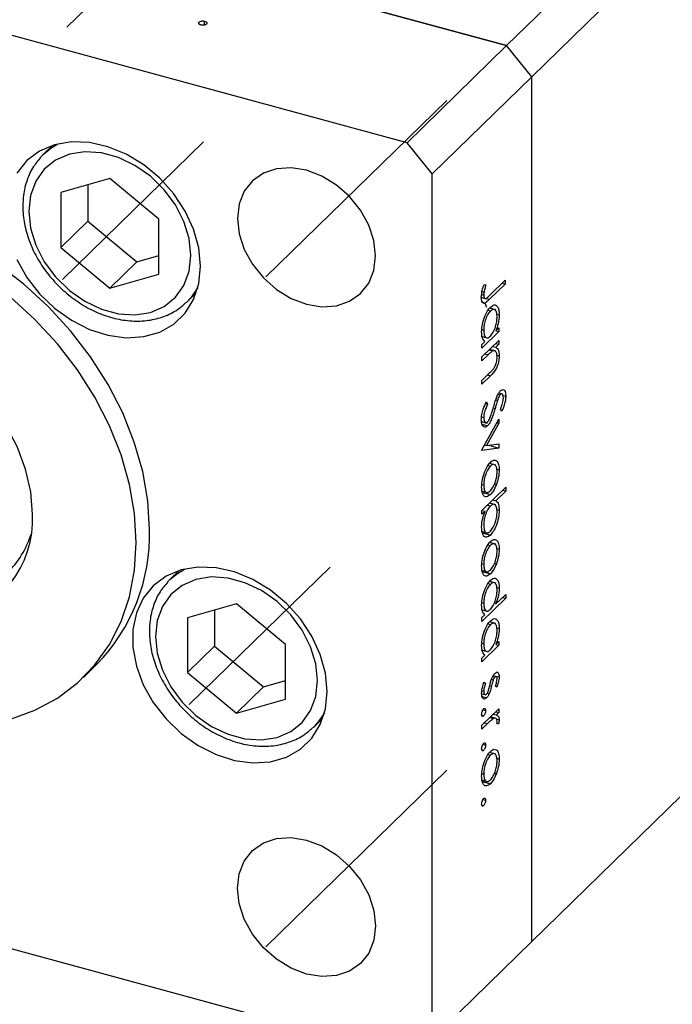
# Model space of a CAD drawing. Units: millimetres. Extents: x 14 to 463, y 5 to 292.
# Drawn here: x 282 to 305, y 66 to 101 of the extents above; entities that cross this region are included whole.
import ezdxf

# ---------------------------------------------------------------- set-up
doc = ezdxf.new("R2010")
doc.units = ezdxf.units.MM
doc.linetypes.add('CENTERX2', pattern=[20.32, 12.7, -2.54, 2.54, -2.54])

msp = doc.modelspace()

# ---------------------------------------------------------------- linework, layer by layer
at = {"color": 7, "linetype": 'CENTERX2', "lineweight": 18}
for p, q in [((336.84, 152.063), (282.991, 99.505)), ((297.491, 98.036), (291.128, 91.825)), ((288.937, 96.578), (283.974, 91.734)), ((293.393, 81.616), (288.43, 76.773)), ((297.491, 74.464), (291.128, 68.253))]:
    msp.add_line(p, q, dxfattribs=at)
at = {"color": 7, "linetype": 'Continuous', "lineweight": 25}
for p, q in [((300.482, 98.866), (351.468, 148.63)), ((299.597, 99.963), (329.579, 129.226)), ((299.597, 99.963), (263.778, 109.698)), ((296.097, 96.547), (260.278, 106.282)), ((300.482, 68.436), (336.534, 103.624)), ((286.662, 103.478), (299.597, 99.963)), ((288.777, 100.726), (288.777, 100.792)), ((288.974, 100.692), (288.974, 100.823)), ((299.597, 99.963), (296.097, 96.547)), ((300.482, 98.866), (299.597, 99.963)), ((300.482, 98.866), (296.981, 95.449)), ((300.482, 68.436), (300.482, 98.866)), ((283.616, 96.45), (283.294, 96.135)), ((296.981, 95.449), (296.097, 96.547)), ((283.224, 96.063), (283.294, 96.135)), ((285.639, 95.287), (283.916, 94.791)), ((287.362, 93.855), (285.639, 95.287)), ((296.981, 65.02), (296.981, 95.449)), ((284.868, 95.065), (284.868, 93.792)), ((283.916, 94.791), (283.916, 92.863)), ((284.868, 93.792), (283.916, 92.863)), ((284.868, 93.792), (286.591, 92.359)), ((287.362, 91.926), (287.362, 93.855)), ((283.916, 92.863), (285.639, 91.43)), ((286.591, 92.359), (287.362, 92.581)), ((286.591, 92.359), (285.639, 91.43)), ((285.639, 91.43), (287.362, 91.926)), ((298.805, 91.561), (298.868, 91.543)), ((299.548, 91.575), (298.997, 91.037)), ((299.005, 91.18), (299.548, 91.71)), ((299.44, 91.605), (299.548, 91.575)), ((299.548, 91.71), (299.548, 91.575)), ((288.358, 90.947), (288.68, 91.262)), ((298.723, 91.201), (298.794, 91.182)), ((298.738, 91.31), (298.806, 91.291)), ((298.711, 91.102), (298.841, 91.067)), ((298.944, 90.651), (299.031, 90.628)), ((299.219, 90.665), (299.001, 90.724)), ((299.253, 90.511), (299.339, 90.487)), ((298.73, 89.973), (298.794, 89.955)), ((299.328, 89.899), (298.731, 89.317)), ((299.218, 89.926), (299.328, 90.034)), ((299.22, 89.928), (299.328, 89.899)), ((299.328, 90.034), (299.328, 89.899)), ((298.731, 89.009), (299.328, 89.591)), ((298.731, 89.451), (298.835, 89.552)), ((298.731, 89.317), (298.731, 89.451)), ((298.738, 89.727), (298.952, 89.669)), ((299.22, 89.486), (299.328, 89.457)), ((299.328, 89.457), (299.221, 89.352)), ((299.328, 89.591), (299.328, 89.457)), ((298.947, 89.085), (298.731, 88.874)), ((298.983, 89.254), (299.107, 89.22)), ((299.226, 89.214), (299.004, 89.275)), ((299.113, 89.381), (299.221, 89.352)), ((299.257, 89.072), (299.339, 89.05)), ((298.731, 88.874), (298.731, 89.009)), ((298.731, 88.182), (299.012, 88.456)), ((299.036, 88.345), (298.731, 88.047)), ((298.731, 88.047), (298.731, 88.182)), ((299.302, 87.704), (299.382, 87.682)), ((299.436, 87.705), (299.319, 87.737)), ((298.86, 87.365), (298.93, 87.345)), ((298.889, 87.432), (298.93, 87.345)), ((299.216, 87.497), (299.276, 87.48)), ((299.472, 87.656), (299.569, 87.63)), ((299.431, 87.095), (299.381, 87.168)), ((298.717, 86.734), (298.915, 86.68)), ((298.72, 86.903), (298.794, 86.883)), ((298.731, 85.74), (299.328, 86.822)), ((298.734, 86.642), (298.931, 86.589)), ((299.328, 86.676), (298.894, 85.888)), ((299.258, 86.695), (299.328, 86.676)), ((299.328, 86.822), (299.328, 86.676)), ((298.894, 85.888), (299.328, 85.949)), ((299.328, 85.949), (299.328, 85.803)), ((299.328, 85.803), (298.731, 85.72)), ((298.731, 85.72), (298.731, 85.74)), ((298.824, 85.907), (298.894, 85.888)), ((298.973, 85.899), (299.328, 85.803)), ((299.215, 85.205), (299.001, 85.263)), ((298.941, 85.187), (299.028, 85.163)), ((299.253, 85.057), (299.339, 85.034)), ((298.73, 84.52), (298.794, 84.503)), ((298.731, 83.605), (299.569, 84.422)), ((298.734, 84.286), (298.949, 84.228)), ((298.742, 84.241), (299.028, 84.164)), ((299.172, 84.54), (299.24, 84.521)), ((299.569, 84.288), (299.22, 83.947)), ((299.461, 84.317), (299.569, 84.288)), ((299.569, 84.422), (299.569, 84.288)), ((299.218, 83.804), (298.997, 83.864)), ((299.112, 83.976), (299.22, 83.947)), ((298.731, 83.47), (298.731, 83.605)), ((298.842, 83.578), (298.731, 83.47)), ((298.734, 83.607), (298.842, 83.578)), ((298.923, 83.792), (299.031, 83.763)), ((299.254, 83.639), (299.339, 83.616)), ((298.735, 82.868), (298.953, 82.808)), ((298.748, 82.817), (299.029, 82.741)), ((299.215, 82.416), (299.001, 82.474)), ((298.941, 82.398), (299.028, 82.375)), ((299.253, 82.268), (299.339, 82.245)), ((288.072, 81.489), (287.749, 81.174)), ((298.73, 81.732), (298.794, 81.714)), ((298.734, 81.498), (298.949, 81.439)), ((298.742, 81.453), (299.028, 81.375)), ((299.172, 81.751), (299.24, 81.733)), ((287.679, 81.102), (287.749, 81.174)), ((299.219, 81.049), (299.001, 81.108)), ((298.944, 81.036), (299.031, 81.012)), ((299.253, 80.895), (299.339, 80.872)), ((299.569, 80.518), (298.731, 79.701)), ((299.213, 80.305), (299.569, 80.653)), ((299.461, 80.548), (299.569, 80.518)), ((299.569, 80.653), (299.569, 80.518)), ((290.094, 80.326), (288.371, 79.83)), ((289.323, 80.104), (289.323, 78.831)), ((291.818, 78.893), (290.094, 80.326)), ((298.73, 80.357), (298.794, 80.34)), ((298.738, 80.111), (298.952, 80.053)), ((288.371, 79.83), (288.371, 77.901)), ((298.731, 79.835), (298.835, 79.936)), ((298.731, 79.701), (298.731, 79.835)), ((298.944, 79.613), (299.031, 79.589)), ((299.219, 79.626), (299.001, 79.685)), ((299.253, 79.472), (299.339, 79.449)), ((289.323, 78.831), (288.371, 77.901)), ((289.323, 78.831), (291.047, 77.398)), ((291.818, 76.965), (291.818, 78.893)), ((298.73, 78.934), (298.794, 78.917)), ((299.328, 78.86), (298.731, 78.278)), ((298.738, 78.688), (298.952, 78.63)), ((299.218, 78.887), (299.328, 78.995)), ((299.22, 78.89), (299.328, 78.86)), ((299.328, 78.995), (299.328, 78.86)), ((298.731, 78.412), (298.835, 78.513)), ((298.731, 78.278), (298.731, 78.412)), ((284.705, 77.73), (285.172, 78.186)), ((288.371, 77.901), (290.094, 76.469)), ((291.047, 77.398), (291.818, 77.62)), ((299.067, 77.667), (299.131, 77.65)), ((299.107, 77.761), (299.185, 77.74)), ((299.23, 77.758), (299.121, 77.788)), ((299.13, 77.804), (299.339, 77.747)), ((291.047, 77.398), (290.094, 76.469)), ((298.796, 77.539), (298.857, 77.523)), ((298.802, 77.558), (298.857, 77.523)), ((299.254, 77.384), (299.203, 77.425)), ((290.094, 76.469), (291.818, 76.965)), ((298.722, 77.156), (298.841, 77.124)), ((298.732, 77.261), (298.794, 77.244)), ((298.734, 77.056), (298.893, 77.013)), ((298.913, 77.174), (298.986, 77.154)), ((298.731, 76.047), (299.328, 76.629)), ((298.764, 76.589), (298.857, 76.564)), ((299.328, 76.629), (299.328, 76.495)), ((292.813, 75.985), (293.136, 76.3)), ((298.726, 76.389), (298.789, 76.372)), ((299.01, 76.319), (299.137, 76.284)), ((299.213, 76.299), (299.038, 76.346)), ((299.132, 76.438), (299.24, 76.409)), ((299.22, 76.524), (299.328, 76.495)), ((299.328, 76.495), (299.24, 76.409)), ((299.251, 76.262), (299.339, 76.238)), ((298.932, 76.108), (298.731, 75.912)), ((298.731, 75.912), (298.731, 76.047)), ((299.318, 76.1), (299.255, 76.112)), ((299.256, 76.117), (299.318, 76.1)), ((298.764, 75.378), (298.857, 75.352)), ((298.726, 75.178), (298.789, 75.161)), ((298.941, 75.013), (299.028, 74.99)), ((299.215, 75.031), (299.001, 75.09)), ((299.253, 74.884), (299.339, 74.86)), ((298.73, 74.347), (298.794, 74.329)), ((299.172, 74.366), (299.24, 74.348)), ((260.278, 74.138), (296.097, 64.403)), ((298.734, 74.113), (298.949, 74.054)), ((298.742, 74.068), (299.028, 73.99)), ((298.726, 73.236), (298.789, 73.218)), ((298.764, 73.435), (298.857, 73.41)), ((300.482, 68.436), (296.981, 65.02))]:
    msp.add_line(p, q, dxfattribs=at)
at = {"color": 8, "linetype": 'Continuous', "lineweight": 25}
for p, q in [((298.872, 91.071), (298.997, 91.037)), ((298.839, 89.114), (298.947, 89.085)), ((298.928, 88.374), (299.036, 88.345)), ((299.132, 87.216), (299.195, 87.199)), ((299.006, 77.45), (299.069, 77.433)), ((298.824, 76.137), (298.932, 76.108))]:
    msp.add_line(p, q, dxfattribs=at)
at = {"color": 7, "linetype": 'Continuous', "lineweight": 25, "flags": 128}
for points in [[(288.833, 92.199), (288.771, 92.845), (288.587, 93.501), (288.289, 94.143), (287.886, 94.749), (287.393, 95.296), (286.829, 95.765), (286.214, 96.139), (285.569, 96.404), (284.918, 96.551), (284.285, 96.574), (283.692, 96.473), (283.161, 96.251), (282.712, 95.916), (282.359, 95.481)], [(282.787, 94.134), (282.849, 93.542), (283.033, 92.942), (283.331, 92.361), (283.73, 91.823), (284.213, 91.352), (284.757, 90.969), (285.341, 90.69), (285.937, 90.528), (286.52, 90.49), (287.065, 90.577), (287.547, 90.786), (287.946, 91.107), (288.245, 91.526), (288.429, 92.026), (288.491, 92.583), (288.429, 93.175), (288.245, 93.775), (287.946, 94.356), (287.547, 94.894), (287.065, 95.365), (286.52, 95.748), (285.937, 96.027), (285.341, 96.189), (284.757, 96.227), (284.213, 96.14), (283.73, 95.932), (283.331, 95.611), (283.033, 95.191), (282.849, 94.692), (282.787, 94.134)], [(294.991, 92.561), (294.93, 93.103), (294.75, 93.65), (294.461, 94.175), (294.076, 94.653), (293.614, 95.059), (293.1, 95.373), (292.559, 95.58), (292.018, 95.668), (291.504, 95.633), (291.043, 95.477), (290.658, 95.209), (290.368, 94.841), (290.188, 94.391), (290.127, 93.883), (290.188, 93.342), (290.368, 92.795), (290.658, 92.27), (291.043, 91.792), (291.504, 91.385), (292.018, 91.071), (292.559, 90.865), (293.1, 90.777), (293.614, 90.812), (294.076, 90.967), (294.461, 91.236), (294.75, 91.604), (294.93, 92.053), (294.991, 92.561)], [(287.032, 82.939), (286.972, 83.95), (286.793, 84.98), (286.498, 86.015), (286.091, 87.041), (285.577, 88.044), (284.962, 89.011), (284.257, 89.928), (283.469, 90.782), (282.609, 91.564), (281.69, 92.261), (280.724, 92.865), (279.723, 93.366), (278.702, 93.76), (277.673, 94.039), (276.652, 94.201), (275.651, 94.243), (274.684, 94.165), (273.765, 93.967), (272.906, 93.653), (272.118, 93.227), (271.412, 92.693), (271.203, 92.499)], [(282.359, 92.437), (282.712, 91.81), (283.161, 91.231), (283.692, 90.72), (284.285, 90.297), (284.918, 89.976), (285.569, 89.769), (286.214, 89.683), (286.829, 89.723), (287.393, 89.885), (287.886, 90.165), (288.289, 90.552), (288.587, 91.032), (288.771, 91.588), (288.833, 92.199)], [(286.565, 82.483), (286.505, 83.495), (286.326, 84.525), (286.032, 85.56), (285.624, 86.586), (285.11, 87.589), (284.496, 88.555), (283.79, 89.472), (283.002, 90.327), (282.143, 91.108)], [(282.917, 83.475), (282.856, 84.26), (282.675, 85.06), (282.377, 85.856), (281.971, 86.629), (281.465, 87.361), (280.871, 88.036), (280.203, 88.636), (279.477, 89.149), (278.71, 89.562), (277.92, 89.865), (277.125, 90.051), (276.344, 90.117), (275.595, 90.06), (274.896, 89.881), (274.264, 89.586), (273.712, 89.18), (273.254, 88.674), (272.901, 88.079), (272.661, 87.409), (272.623, 87.248)], [(282.143, 76.262), (283.002, 76.576), (283.79, 77.003), (284.496, 77.536), (285.11, 78.168), (285.624, 78.892), (286.032, 79.696), (286.326, 80.571), (286.505, 81.504), (286.565, 82.483)], [(293.288, 77.238), (293.226, 77.884), (293.043, 78.539), (292.744, 79.182), (292.341, 79.788), (291.849, 80.335), (291.285, 80.804), (290.669, 81.178), (290.024, 81.443), (289.373, 81.59), (288.74, 81.613), (288.148, 81.512), (287.617, 81.29), (287.167, 80.955), (286.815, 80.519), (286.573, 79.999), (286.45, 79.412), (286.45, 78.781), (286.573, 78.127), (286.815, 77.475), (287.167, 76.848), (287.617, 76.269), (288.148, 75.759), (288.74, 75.335), (289.373, 75.014), (290.024, 74.807), (290.669, 74.722), (291.285, 74.761), (291.849, 74.924), (292.341, 75.203), (292.744, 75.59), (293.043, 76.07), (293.226, 76.626), (293.288, 77.238)], [(287.242, 79.172), (287.305, 78.581), (287.489, 77.981), (287.787, 77.4), (288.186, 76.862), (288.668, 76.391), (289.213, 76.008), (289.796, 75.729), (290.393, 75.567), (290.976, 75.529), (291.521, 75.616), (292.003, 75.824), (292.402, 76.145), (292.7, 76.565), (292.884, 77.064), (292.947, 77.622), (292.884, 78.214), (292.7, 78.813), (292.402, 79.395), (292.003, 79.933), (291.521, 80.404), (290.976, 80.787), (290.393, 81.065), (289.796, 81.228), (289.213, 81.266), (288.668, 81.179), (288.186, 80.97), (287.787, 80.649), (287.489, 80.23), (287.305, 79.73), (287.242, 79.172)], [(290.127, 70.311), (290.188, 70.819), (290.368, 71.269), (290.658, 71.637), (291.043, 71.905), (291.504, 72.061), (292.018, 72.096), (292.559, 72.008), (293.1, 71.801), (293.614, 71.487), (294.076, 71.081), (294.461, 70.603), (294.75, 70.078), (294.93, 69.53), (294.991, 68.989), (294.93, 68.481), (294.75, 68.032), (294.461, 67.664), (294.076, 67.395), (293.614, 67.24), (293.1, 67.205), (292.559, 67.293), (292.018, 67.499), (291.504, 67.813), (291.043, 68.22), (290.658, 68.697), (290.368, 69.223), (290.188, 69.77), (290.127, 70.311)]]:
    msp.add_lwpolyline(points, dxfattribs=at)
at = {"color": 8, "linetype": 'Continuous', "lineweight": 25, "flags": 128}
for points in [[(283.294, 96.135), (283.559, 96.354), (283.807, 96.503)], [(288.738, 91.451), (288.491, 91.09), (288.323, 90.914)], [(287.749, 81.174), (288.014, 81.393), (288.262, 81.542)], [(293.194, 76.489), (292.947, 76.129), (292.778, 75.952)]]:
    msp.add_lwpolyline(points, dxfattribs=at)
at = {"color": 7, "linetype": 'Continuous', "lineweight": 25}
for centre, radius, start, end in [((279.301, 83.294), 3.62, 280.4451, 2.8626), ((280.518, 82.747), 6.516, 315.5781, 1.6877), ((279.701, 83.766), 3.315, 314.6127, 342.599)]:
    msp.add_arc(centre, radius, start, end, dxfattribs=at)
for points, knots in [([(288.777, 100.792), (288.789, 100.801), (288.814, 100.82), (288.871, 100.832), (288.927, 100.834), (288.958, 100.827), (288.974, 100.823)], [0, 0, 0, 0, 0.279517, 0.559326, 0.779544, 1, 1, 1, 1]), ([(288.838, 100.69), (288.82, 100.697), (288.784, 100.709), (288.762, 100.739), (288.757, 100.768), (288.77, 100.784), (288.777, 100.792)], [0, 0, 0, 0, 0.279581, 0.55918, 0.779451, 1, 1, 1, 1]), ([(289.035, 100.722), (289.023, 100.713), (288.998, 100.694), (288.941, 100.682), (288.885, 100.68), (288.853, 100.687), (288.838, 100.69)], [0, 0, 0, 0, 0.279585, 0.559454, 0.779697, 1, 1, 1, 1]), ([(288.974, 100.823), (288.992, 100.817), (289.028, 100.804), (289.051, 100.775), (289.055, 100.746), (289.041, 100.73), (289.035, 100.722)], [0, 0, 0, 0, 0.279647, 0.559299, 0.779615, 1, 1, 1, 1]), ([(283.223, 96.052), (283.127, 95.94), (282.916, 95.697), (282.707, 95.234), (282.59, 94.76), (282.578, 94.444), (282.573, 94.316)], [0, 0, 0, 0, 0.239765, 0.522255, 0.806165, 1, 1, 1, 1]), ([(282.573, 94.316), (282.577, 94.208), (282.586, 93.906), (282.688, 93.396), (282.905, 92.803), (283.222, 92.234), (283.625, 91.707), (284.102, 91.241), (284.637, 90.851), (285.213, 90.549), (285.812, 90.349), (286.414, 90.257), (286.999, 90.277), (287.542, 90.415), (287.991, 90.628), (288.217, 90.833), (288.311, 90.919)], [0, 0, 0, 0, 0.041256, 0.116085, 0.191233, 0.266651, 0.342191, 0.41781, 0.493528, 0.569368, 0.645338, 0.721341, 0.797144, 0.872383, 0.946708, 1, 1, 1, 1]), ([(298.71, 91.107), (298.718, 91.191), (298.731, 91.342), (298.782, 91.494), (298.805, 91.561)], [0, 0, 0, 0, 0.557518, 1, 1, 1, 1]), ([(298.868, 91.543), (298.855, 91.496), (298.832, 91.413), (298.814, 91.328), (298.806, 91.291)], [0, 0, 0, 0, 0.56009, 1, 1, 1, 1]), ([(298.806, 91.291), (298.802, 91.27), (298.796, 91.232), (298.795, 91.197), (298.794, 91.182)], [0, 0, 0, 0, 0.5599, 1, 1, 1, 1]), ([(298.794, 91.182), (298.795, 91.162), (298.797, 91.122), (298.814, 91.083), (298.839, 91.063), (298.901, 91.07), (298.959, 91.131), (299.005, 91.18)], [0, 0, 0, 0, 0.124953, 0.249873, 0.374824, 0.499874, 1, 1, 1, 1]), ([(298.997, 91.037), (298.964, 91.006), (298.898, 90.944), (298.814, 90.886), (298.761, 90.906), (298.72, 90.963), (298.714, 91.05), (298.71, 91.107)], [0, 0, 0, 0, 0.251097, 0.500748, 0.625994, 0.751259, 1, 1, 1, 1]), ([(298.752, 90.942), (298.778, 90.934), (298.833, 90.916), (298.876, 90.836), (298.881, 90.766), (298.882, 90.756)], [0, 0, 0, 0, 0.435858, 0.921693, 1, 1, 1, 1]), ([(299.031, 90.763), (299.077, 90.798), (299.169, 90.866), (299.268, 90.804), (299.33, 90.677), (299.336, 90.55), (299.339, 90.487)], [0, 0, 0, 0, 0.279409, 0.559215, 0.779552, 1, 1, 1, 1]), ([(298.721, 89.889), (298.726, 89.978), (298.737, 90.157), (298.822, 90.426), (298.923, 90.641), (298.995, 90.722), (299.031, 90.763)], [0, 0, 0, 0, 0.279574, 0.559348, 0.779596, 1, 1, 1, 1]), ([(299.031, 90.628), (298.996, 90.585), (298.926, 90.498), (298.848, 90.305), (298.802, 90.115), (298.797, 90.008), (298.794, 89.955)], [0, 0, 0, 0, 0.2794002, 0.5590995, 0.7795542, 1, 1, 1, 1]), ([(299.265, 90.414), (299.261, 90.474), (299.253, 90.595), (299.191, 90.68), (299.113, 90.692), (299.058, 90.649), (299.031, 90.628)], [0, 0, 0, 0, 0.279744, 0.559262, 0.779722, 1, 1, 1, 1]), ([(299.339, 90.487), (299.333, 90.383), (299.322, 90.195), (299.25, 90.008), (299.218, 89.926)], [0, 0, 0, 0, 0.559064, 1, 1, 1, 1]), ([(299.029, 89.741), (299.064, 89.783), (299.135, 89.866), (299.213, 90.063), (299.259, 90.255), (299.263, 90.361), (299.265, 90.414)], [0, 0, 0, 0, 0.279651, 0.559215, 0.779501, 1, 1, 1, 1]), ([(298.835, 89.552), (298.798, 89.587), (298.732, 89.65), (298.724, 89.816), (298.721, 89.889)], [0, 0, 0, 0, 0.558753, 1, 1, 1, 1]), ([(298.794, 89.955), (298.798, 89.895), (298.807, 89.775), (298.867, 89.683), (298.946, 89.673), (299.001, 89.719), (299.029, 89.741)], [0, 0, 0, 0, 0.2798184, 0.5594219, 0.779573, 1, 1, 1, 1]), ([(299.107, 89.22), (299.078, 89.199), (299.024, 89.16), (298.971, 89.108), (298.947, 89.085)], [0, 0, 0, 0, 0.5596576, 1, 1, 1, 1]), ([(299.339, 89.05), (299.336, 88.998), (299.332, 88.896), (299.289, 88.725), (299.193, 88.501), (299.101, 88.409), (299.036, 88.345)], [0, 0, 0, 0, 0.187012, 0.37387, 0.560617, 1, 1, 1, 1]), ([(299.265, 89.002), (299.263, 89.047), (299.257, 89.137), (299.215, 89.207), (299.165, 89.239), (299.127, 89.227), (299.107, 89.22)], [0, 0, 0, 0, 0.2795632, 0.5594073, 0.779699, 1, 1, 1, 1]), ([(299.221, 89.352), (299.258, 89.324), (299.325, 89.275), (299.335, 89.119), (299.339, 89.05)], [0, 0, 0, 0, 0.5591406, 1, 1, 1, 1]), ([(299.148, 88.604), (299.167, 88.634), (299.205, 88.692), (299.257, 88.841), (299.262, 88.941), (299.265, 89.002)], [0, 0, 0, 0, 0.281192, 0.561331, 1, 1, 1, 1]), ([(299.012, 88.456), (299.038, 88.48), (299.083, 88.524), (299.128, 88.58), (299.148, 88.604)], [0, 0, 0, 0, 0.560255, 1, 1, 1, 1]), ([(299.254, 87.608), (299.275, 87.655), (299.313, 87.739), (299.358, 87.791), (299.378, 87.813)], [0, 0, 0, 0, 0.55984, 1, 1, 1, 1]), ([(299.382, 87.682), (299.371, 87.669), (299.348, 87.643), (299.31, 87.574), (299.289, 87.516), (299.276, 87.48)], [0, 0, 0, 0, 0.279835, 0.559803, 1, 1, 1, 1]), ([(299.378, 87.813), (299.407, 87.835), (299.465, 87.879), (299.528, 87.838), (299.563, 87.749), (299.567, 87.67), (299.569, 87.63)], [0, 0, 0, 0, 0.279497, 0.558769, 0.779387, 1, 1, 1, 1]), ([(299.485, 87.563), (299.484, 87.592), (299.481, 87.651), (299.456, 87.699), (299.421, 87.713), (299.395, 87.692), (299.382, 87.682)], [0, 0, 0, 0, 0.2802743, 0.5599314, 0.7799201, 1, 1, 1, 1]), ([(298.71, 86.801), (298.713, 86.86), (298.72, 86.977), (298.781, 87.208), (298.848, 87.347), (298.889, 87.432)], [0, 0, 0, 0, 0.279875, 0.559691, 1, 1, 1, 1]), ([(298.93, 87.345), (298.893, 87.264), (298.841, 87.151), (298.8, 86.984), (298.796, 86.917), (298.794, 86.883)], [0, 0, 0, 0, 0.559321, 0.779782, 1, 1, 1, 1]), ([(299.143, 87.254), (299.162, 87.321), (299.195, 87.441), (299.236, 87.557), (299.254, 87.608)], [0, 0, 0, 0, 0.560415, 1, 1, 1, 1]), ([(299.276, 87.48), (299.261, 87.428), (299.233, 87.335), (299.207, 87.241), (299.195, 87.199)], [0, 0, 0, 0, 0.559906, 1, 1, 1, 1]), ([(299.381, 87.168), (299.41, 87.239), (299.451, 87.339), (299.482, 87.479), (299.484, 87.535), (299.485, 87.563)], [0, 0, 0, 0, 0.559835, 0.779848, 1, 1, 1, 1]), ([(299.569, 87.63), (299.567, 87.581), (299.562, 87.484), (299.514, 87.293), (299.462, 87.17), (299.431, 87.095)], [0, 0, 0, 0, 0.279762, 0.5595, 1, 1, 1, 1]), ([(299.195, 87.199), (299.157, 87.068), (299.104, 86.886), (299.006, 86.678), (298.956, 86.619), (298.931, 86.589)], [0, 0, 0, 0, 0.560115, 0.780284, 1, 1, 1, 1]), ([(299.013, 86.856), (299.04, 86.929), (299.088, 87.059), (299.126, 87.194), (299.143, 87.254)], [0, 0, 0, 0, 0.5595002, 1, 1, 1, 1]), ([(298.931, 86.589), (298.898, 86.564), (298.831, 86.516), (298.76, 86.566), (298.717, 86.663), (298.713, 86.755), (298.71, 86.801)], [0, 0, 0, 0, 0.279182, 0.559073, 0.779436, 1, 1, 1, 1]), ([(298.794, 86.883), (298.796, 86.845), (298.801, 86.769), (298.834, 86.702), (298.881, 86.686), (298.915, 86.712), (298.933, 86.724)], [0, 0, 0, 0, 0.2802553, 0.560109, 0.7800802, 1, 1, 1, 1]), ([(298.933, 86.724), (298.949, 86.744), (298.978, 86.779), (299.002, 86.833), (299.013, 86.856)], [0, 0, 0, 0, 0.55899, 1, 1, 1, 1]), ([(298.721, 84.431), (298.726, 84.519), (298.735, 84.696), (298.82, 84.963), (298.921, 85.176), (298.992, 85.257), (299.028, 85.298)], [0, 0, 0, 0, 0.279777, 0.559194, 0.7796, 1, 1, 1, 1]), ([(299.028, 85.298), (299.072, 85.333), (299.151, 85.396), (299.213, 85.367), (299.24, 85.355)], [0, 0, 0, 0, 0.559285, 1, 1, 1, 1]), ([(299.24, 85.355), (299.272, 85.318), (299.329, 85.253), (299.336, 85.101), (299.339, 85.034)], [0, 0, 0, 0, 0.558866, 1, 1, 1, 1]), ([(299.028, 85.163), (298.993, 85.122), (298.924, 85.038), (298.846, 84.847), (298.802, 84.659), (298.797, 84.555), (298.794, 84.503)], [0, 0, 0, 0, 0.279588, 0.559161, 0.779534, 1, 1, 1, 1]), ([(299.265, 84.963), (299.261, 85.022), (299.253, 85.142), (299.187, 85.219), (299.11, 85.231), (299.055, 85.186), (299.028, 85.163)], [0, 0, 0, 0, 0.279468, 0.559279, 0.779558, 1, 1, 1, 1]), ([(299.028, 84.298), (299.063, 84.339), (299.132, 84.422), (299.209, 84.616), (299.258, 84.804), (299.263, 84.91), (299.265, 84.963)], [0, 0, 0, 0, 0.279599, 0.559378, 0.779652, 1, 1, 1, 1]), ([(299.339, 85.034), (299.334, 84.94), (299.325, 84.772), (299.266, 84.598), (299.24, 84.521)], [0, 0, 0, 0, 0.559196, 1, 1, 1, 1]), ([(299.028, 84.164), (298.983, 84.13), (298.892, 84.062), (298.79, 84.113), (298.729, 84.241), (298.724, 84.368), (298.721, 84.431)], [0, 0, 0, 0, 0.279523, 0.559384, 0.779517, 1, 1, 1, 1]), ([(298.794, 84.503), (298.798, 84.443), (298.806, 84.324), (298.868, 84.24), (298.946, 84.233), (299.001, 84.276), (299.028, 84.298)], [0, 0, 0, 0, 0.279766, 0.559165, 0.779614, 1, 1, 1, 1]), ([(299.24, 84.521), (299.205, 84.438), (299.141, 84.289), (299.063, 84.202), (299.028, 84.164)], [0, 0, 0, 0, 0.559216, 1, 1, 1, 1]), ([(299.22, 83.947), (299.258, 83.914), (299.325, 83.854), (299.335, 83.689), (299.339, 83.616)], [0, 0, 0, 0, 0.559285, 1, 1, 1, 1]), ([(298.721, 83.017), (298.727, 83.122), (298.738, 83.309), (298.81, 83.496), (298.842, 83.578)], [0, 0, 0, 0, 0.558914, 1, 1, 1, 1]), ([(299.031, 83.763), (298.996, 83.721), (298.925, 83.637), (298.847, 83.44), (298.801, 83.249), (298.796, 83.143), (298.794, 83.09)], [0, 0, 0, 0, 0.279648, 0.559187, 0.779499, 1, 1, 1, 1]), ([(299.339, 83.616), (299.333, 83.526), (299.323, 83.347), (299.238, 83.079), (299.137, 82.864), (299.065, 82.782), (299.029, 82.741)], [0, 0, 0, 0, 0.279589, 0.559345, 0.779628, 1, 1, 1, 1]), ([(299.029, 82.876), (299.064, 82.919), (299.133, 83.005), (299.211, 83.199), (299.257, 83.388), (299.263, 83.495), (299.265, 83.548)], [0, 0, 0, 0, 0.2794321, 0.5591494, 0.7795764, 1, 1, 1, 1]), ([(299.265, 83.548), (299.261, 83.608), (299.253, 83.728), (299.193, 83.819), (299.114, 83.83), (299.059, 83.785), (299.031, 83.763)], [0, 0, 0, 0, 0.2797993, 0.559452, 0.7796621, 1, 1, 1, 1]), ([(299.029, 82.741), (298.983, 82.707), (298.891, 82.638), (298.791, 82.7), (298.73, 82.828), (298.724, 82.954), (298.721, 83.017)], [0, 0, 0, 0, 0.279433, 0.559216, 0.779559, 1, 1, 1, 1]), ([(298.794, 83.09), (298.798, 83.03), (298.806, 82.909), (298.869, 82.824), (298.946, 82.812), (299.001, 82.854), (299.029, 82.876)], [0, 0, 0, 0, 0.27978, 0.559308, 0.779722, 1, 1, 1, 1]), ([(298.721, 81.642), (298.726, 81.731), (298.735, 81.907), (298.82, 82.175), (298.921, 82.387), (298.992, 82.469), (299.028, 82.51)], [0, 0, 0, 0, 0.279777, 0.559194, 0.7796, 1, 1, 1, 1]), ([(299.028, 82.51), (299.072, 82.545), (299.151, 82.607), (299.213, 82.579), (299.24, 82.566)], [0, 0, 0, 0, 0.559285, 1, 1, 1, 1]), ([(299.24, 82.566), (299.272, 82.53), (299.329, 82.464), (299.336, 82.312), (299.339, 82.245)], [0, 0, 0, 0, 0.558866, 1, 1, 1, 1]), ([(299.028, 82.375), (298.993, 82.333), (298.924, 82.25), (298.846, 82.059), (298.802, 81.871), (298.797, 81.766), (298.794, 81.714)], [0, 0, 0, 0, 0.279588, 0.559161, 0.779534, 1, 1, 1, 1]), ([(299.265, 82.174), (299.261, 82.234), (299.253, 82.354), (299.187, 82.431), (299.11, 82.442), (299.055, 82.397), (299.028, 82.375)], [0, 0, 0, 0, 0.279468, 0.559279, 0.779558, 1, 1, 1, 1]), ([(299.028, 81.509), (299.063, 81.551), (299.132, 81.634), (299.209, 81.827), (299.258, 82.016), (299.263, 82.121), (299.265, 82.174)], [0, 0, 0, 0, 0.279599, 0.559378, 0.779652, 1, 1, 1, 1]), ([(299.339, 82.245), (299.334, 82.151), (299.325, 81.983), (299.266, 81.809), (299.24, 81.733)], [0, 0, 0, 0, 0.559196, 1, 1, 1, 1]), ([(299.028, 81.375), (298.983, 81.341), (298.892, 81.273), (298.79, 81.325), (298.729, 81.453), (298.724, 81.579), (298.721, 81.642)], [0, 0, 0, 0, 0.279523, 0.559384, 0.779517, 1, 1, 1, 1]), ([(298.794, 81.714), (298.798, 81.654), (298.806, 81.535), (298.868, 81.452), (298.946, 81.445), (299.001, 81.488), (299.028, 81.509)], [0, 0, 0, 0, 0.2797663, 0.5591653, 0.7796144, 1, 1, 1, 1]), ([(299.24, 81.733), (299.205, 81.649), (299.141, 81.501), (299.063, 81.414), (299.028, 81.375)], [0, 0, 0, 0, 0.559216, 1, 1, 1, 1]), ([(287.679, 81.09), (287.582, 80.979), (287.371, 80.736), (287.163, 80.273), (287.045, 79.799), (287.034, 79.483), (287.029, 79.355)], [0, 0, 0, 0, 0.2397647, 0.5222553, 0.8061647, 1, 1, 1, 1]), ([(298.721, 80.273), (298.726, 80.362), (298.737, 80.542), (298.822, 80.81), (298.923, 81.025), (298.995, 81.107), (299.031, 81.148)], [0, 0, 0, 0, 0.279574, 0.559348, 0.779596, 1, 1, 1, 1]), ([(299.031, 81.148), (299.077, 81.182), (299.169, 81.25), (299.268, 81.188), (299.33, 81.061), (299.336, 80.935), (299.339, 80.872)], [0, 0, 0, 0, 0.279409, 0.559215, 0.779552, 1, 1, 1, 1]), ([(299.031, 81.012), (298.996, 80.969), (298.926, 80.883), (298.848, 80.689), (298.802, 80.499), (298.797, 80.393), (298.794, 80.34)], [0, 0, 0, 0, 0.2794002, 0.5590995, 0.7795542, 1, 1, 1, 1]), ([(299.029, 80.125), (299.064, 80.167), (299.135, 80.251), (299.213, 80.448), (299.259, 80.639), (299.263, 80.745), (299.265, 80.798)], [0, 0, 0, 0, 0.279651, 0.559215, 0.779501, 1, 1, 1, 1]), ([(299.265, 80.798), (299.261, 80.859), (299.253, 80.979), (299.191, 81.065), (299.113, 81.076), (299.058, 81.034), (299.031, 81.012)], [0, 0, 0, 0, 0.279744, 0.559262, 0.779722, 1, 1, 1, 1]), ([(299.339, 80.872), (299.331, 80.765), (299.318, 80.575), (299.245, 80.388), (299.213, 80.305)], [0, 0, 0, 0, 0.558429, 1, 1, 1, 1]), ([(298.835, 79.936), (298.798, 79.971), (298.732, 80.034), (298.724, 80.2), (298.721, 80.273)], [0, 0, 0, 0, 0.558753, 1, 1, 1, 1]), ([(298.794, 80.34), (298.798, 80.28), (298.807, 80.159), (298.867, 80.068), (298.946, 80.058), (299.001, 80.103), (299.029, 80.125)], [0, 0, 0, 0, 0.279818, 0.559422, 0.779573, 1, 1, 1, 1]), ([(298.721, 78.85), (298.726, 78.939), (298.737, 79.118), (298.822, 79.387), (298.923, 79.602), (298.995, 79.684), (299.031, 79.725)], [0, 0, 0, 0, 0.279574, 0.559348, 0.779596, 1, 1, 1, 1]), ([(299.031, 79.725), (299.077, 79.759), (299.169, 79.827), (299.268, 79.765), (299.33, 79.638), (299.336, 79.512), (299.339, 79.449)], [0, 0, 0, 0, 0.279409, 0.559215, 0.779552, 1, 1, 1, 1]), ([(287.029, 79.355), (287.032, 79.247), (287.042, 78.944), (287.143, 78.434), (287.361, 77.842), (287.678, 77.273), (288.081, 76.746), (288.558, 76.28), (289.093, 75.889), (289.669, 75.588), (290.268, 75.387), (290.87, 75.295), (291.455, 75.316), (291.998, 75.454), (292.446, 75.666), (292.672, 75.872), (292.767, 75.958)], [0, 0, 0, 0, 0.041256, 0.116085, 0.191233, 0.266651, 0.342191, 0.41781, 0.493528, 0.569368, 0.645338, 0.721341, 0.797144, 0.872383, 0.946708, 1, 1, 1, 1]), ([(299.031, 79.589), (298.996, 79.546), (298.926, 79.459), (298.848, 79.266), (298.802, 79.076), (298.797, 78.97), (298.794, 78.917)], [0, 0, 0, 0, 0.2794002, 0.5590995, 0.7795542, 1, 1, 1, 1]), ([(299.029, 78.702), (299.064, 78.744), (299.135, 78.828), (299.213, 79.025), (299.259, 79.216), (299.263, 79.322), (299.265, 79.375)], [0, 0, 0, 0, 0.279651, 0.559215, 0.779501, 1, 1, 1, 1]), ([(299.265, 79.375), (299.261, 79.436), (299.253, 79.556), (299.191, 79.641), (299.113, 79.653), (299.058, 79.61), (299.031, 79.589)], [0, 0, 0, 0, 0.279744, 0.559262, 0.779722, 1, 1, 1, 1]), ([(299.339, 79.449), (299.333, 79.344), (299.322, 79.156), (299.25, 78.969), (299.218, 78.887)], [0, 0, 0, 0, 0.559064, 1, 1, 1, 1]), ([(298.835, 78.513), (298.798, 78.548), (298.732, 78.611), (298.724, 78.777), (298.721, 78.85)], [0, 0, 0, 0, 0.558753, 1, 1, 1, 1]), ([(298.794, 78.917), (298.798, 78.856), (298.807, 78.736), (298.867, 78.645), (298.946, 78.635), (299.001, 78.68), (299.029, 78.702)], [0, 0, 0, 0, 0.279818, 0.559422, 0.779573, 1, 1, 1, 1]), ([(299.009, 77.463), (299.021, 77.515), (299.042, 77.607), (299.076, 77.694), (299.09, 77.732)], [0, 0, 0, 0, 0.560659, 1, 1, 1, 1]), ([(299.131, 77.65), (299.118, 77.61), (299.094, 77.539), (299.077, 77.465), (299.069, 77.433)], [0, 0, 0, 0, 0.5590178, 1, 1, 1, 1]), ([(299.09, 77.732), (299.106, 77.764), (299.135, 77.821), (299.168, 77.856), (299.182, 77.872)], [0, 0, 0, 0, 0.559587, 1, 1, 1, 1]), ([(299.185, 77.74), (299.174, 77.727), (299.154, 77.703), (299.138, 77.666), (299.131, 77.65)], [0, 0, 0, 0, 0.559054, 1, 1, 1, 1]), ([(299.182, 77.872), (299.205, 77.89), (299.251, 77.926), (299.303, 77.904), (299.334, 77.842), (299.337, 77.779), (299.339, 77.747)], [0, 0, 0, 0, 0.279911, 0.559479, 0.779628, 1, 1, 1, 1]), ([(299.265, 77.676), (299.264, 77.696), (299.261, 77.735), (299.238, 77.758), (299.212, 77.762), (299.194, 77.747), (299.185, 77.74)], [0, 0, 0, 0, 0.27924, 0.559013, 0.779498, 1, 1, 1, 1]), ([(299.203, 77.425), (299.221, 77.472), (299.253, 77.554), (299.261, 77.639), (299.265, 77.676)], [0, 0, 0, 0, 0.562076, 1, 1, 1, 1]), ([(299.339, 77.747), (299.337, 77.715), (299.333, 77.649), (299.303, 77.522), (299.272, 77.436), (299.254, 77.384)], [0, 0, 0, 0, 0.279554, 0.559733, 1, 1, 1, 1]), ([(298.721, 77.166), (298.726, 77.238), (298.734, 77.368), (298.781, 77.5), (298.802, 77.558)], [0, 0, 0, 0, 0.559289, 1, 1, 1, 1]), ([(298.857, 77.523), (298.838, 77.47), (298.804, 77.376), (298.797, 77.284), (298.794, 77.244)], [0, 0, 0, 0, 0.560833, 1, 1, 1, 1]), ([(298.947, 77.237), (298.96, 77.279), (298.984, 77.353), (299.001, 77.429), (299.009, 77.463)], [0, 0, 0, 0, 0.559074, 1, 1, 1, 1]), ([(299.069, 77.433), (299.057, 77.379), (299.034, 77.284), (299.001, 77.193), (298.986, 77.154)], [0, 0, 0, 0, 0.560649, 1, 1, 1, 1]), ([(298.893, 77.013), (298.868, 76.993), (298.816, 76.954), (298.759, 76.985), (298.726, 77.059), (298.723, 77.13), (298.721, 77.166)], [0, 0, 0, 0, 0.2795806, 0.5592488, 0.7795129, 1, 1, 1, 1]), ([(298.794, 77.244), (298.796, 77.218), (298.799, 77.167), (298.824, 77.129), (298.855, 77.117), (298.879, 77.135), (298.89, 77.144)], [0, 0, 0, 0, 0.279988, 0.559745, 0.779963, 1, 1, 1, 1]), ([(298.89, 77.144), (298.902, 77.158), (298.923, 77.181), (298.94, 77.22), (298.947, 77.237)], [0, 0, 0, 0, 0.559603, 1, 1, 1, 1]), ([(298.986, 77.154), (298.969, 77.122), (298.941, 77.064), (298.908, 77.028), (298.893, 77.013)], [0, 0, 0, 0, 0.559542, 1, 1, 1, 1]), ([(298.721, 76.431), (298.722, 76.451), (298.725, 76.49), (298.743, 76.548), (298.765, 76.596), (298.781, 76.613), (298.789, 76.622)], [0, 0, 0, 0, 0.279537, 0.559056, 0.779442, 1, 1, 1, 1]), ([(298.789, 76.622), (298.799, 76.63), (298.819, 76.646), (298.841, 76.633), (298.855, 76.605), (298.856, 76.578), (298.857, 76.564)], [0, 0, 0, 0, 0.279517, 0.559326, 0.779544, 1, 1, 1, 1]), ([(298.789, 76.372), (298.779, 76.365), (298.759, 76.35), (298.737, 76.362), (298.723, 76.39), (298.722, 76.417), (298.721, 76.431)], [0, 0, 0, 0, 0.279539, 0.5593268, 0.7796885, 1, 1, 1, 1]), ([(298.857, 76.564), (298.856, 76.544), (298.854, 76.505), (298.835, 76.446), (298.813, 76.399), (298.797, 76.381), (298.789, 76.372)], [0, 0, 0, 0, 0.279647, 0.559299, 0.779615, 1, 1, 1, 1]), ([(299.137, 76.284), (299.099, 76.256), (299.031, 76.205), (298.962, 76.138), (298.932, 76.108)], [0, 0, 0, 0, 0.559636, 1, 1, 1, 1]), ([(299.265, 76.192), (299.262, 76.22), (299.254, 76.276), (299.206, 76.311), (299.163, 76.294), (299.137, 76.284)], [0, 0, 0, 0, 0.278377, 0.558811, 1, 1, 1, 1]), ([(299.24, 76.409), (299.27, 76.4), (299.322, 76.384), (299.333, 76.282), (299.339, 76.238)], [0, 0, 0, 0, 0.561382, 1, 1, 1, 1]), ([(299.339, 76.238), (299.337, 76.213), (299.334, 76.169), (299.323, 76.121), (299.318, 76.1)], [0, 0, 0, 0, 0.559279, 1, 1, 1, 1]), ([(299.255, 76.112), (299.258, 76.128), (299.263, 76.155), (299.265, 76.18), (299.265, 76.192)], [0, 0, 0, 0, 0.560396, 1, 1, 1, 1]), ([(298.721, 75.219), (298.722, 75.239), (298.725, 75.278), (298.743, 75.337), (298.765, 75.384), (298.781, 75.402), (298.789, 75.411)], [0, 0, 0, 0, 0.279537, 0.559056, 0.779442, 1, 1, 1, 1]), ([(298.789, 75.161), (298.779, 75.153), (298.759, 75.138), (298.737, 75.15), (298.723, 75.178), (298.722, 75.206), (298.721, 75.219)], [0, 0, 0, 0, 0.279539, 0.559327, 0.779689, 1, 1, 1, 1]), ([(298.789, 75.411), (298.799, 75.419), (298.819, 75.434), (298.841, 75.421), (298.855, 75.394), (298.856, 75.366), (298.857, 75.352)], [0, 0, 0, 0, 0.279517, 0.559326, 0.779544, 1, 1, 1, 1]), ([(298.857, 75.352), (298.856, 75.333), (298.854, 75.293), (298.835, 75.235), (298.813, 75.188), (298.797, 75.17), (298.789, 75.161)], [0, 0, 0, 0, 0.279647, 0.559299, 0.779615, 1, 1, 1, 1]), ([(299.028, 75.125), (299.072, 75.16), (299.151, 75.223), (299.213, 75.194), (299.24, 75.181)], [0, 0, 0, 0, 0.559285, 1, 1, 1, 1]), ([(298.721, 74.257), (298.726, 74.346), (298.735, 74.523), (298.82, 74.79), (298.921, 75.002), (298.992, 75.084), (299.028, 75.125)], [0, 0, 0, 0, 0.279777, 0.559194, 0.7796, 1, 1, 1, 1]), ([(299.028, 74.99), (298.993, 74.948), (298.924, 74.865), (298.846, 74.674), (298.802, 74.486), (298.797, 74.382), (298.794, 74.329)], [0, 0, 0, 0, 0.279588, 0.559161, 0.779534, 1, 1, 1, 1]), ([(299.265, 74.789), (299.261, 74.849), (299.253, 74.969), (299.187, 75.046), (299.11, 75.057), (299.055, 75.012), (299.028, 74.99)], [0, 0, 0, 0, 0.279468, 0.559279, 0.779558, 1, 1, 1, 1]), ([(299.24, 75.181), (299.272, 75.145), (299.329, 75.08), (299.336, 74.927), (299.339, 74.86)], [0, 0, 0, 0, 0.558866, 1, 1, 1, 1]), ([(299.339, 74.86), (299.334, 74.766), (299.325, 74.598), (299.266, 74.424), (299.24, 74.348)], [0, 0, 0, 0, 0.559196, 1, 1, 1, 1]), ([(299.028, 74.125), (299.063, 74.166), (299.132, 74.249), (299.209, 74.442), (299.258, 74.631), (299.263, 74.736), (299.265, 74.789)], [0, 0, 0, 0, 0.279599, 0.559378, 0.779652, 1, 1, 1, 1]), ([(299.028, 73.99), (298.983, 73.956), (298.892, 73.888), (298.79, 73.94), (298.729, 74.068), (298.724, 74.194), (298.721, 74.257)], [0, 0, 0, 0, 0.279523, 0.559384, 0.779517, 1, 1, 1, 1]), ([(298.794, 74.329), (298.798, 74.27), (298.806, 74.15), (298.868, 74.067), (298.946, 74.06), (299.001, 74.103), (299.028, 74.125)], [0, 0, 0, 0, 0.279766, 0.559165, 0.779614, 1, 1, 1, 1]), ([(299.24, 74.348), (299.205, 74.265), (299.141, 74.116), (299.063, 74.029), (299.028, 73.99)], [0, 0, 0, 0, 0.559216, 1, 1, 1, 1]), ([(298.721, 73.277), (298.722, 73.297), (298.725, 73.336), (298.743, 73.394), (298.765, 73.442), (298.781, 73.46), (298.789, 73.468)], [0, 0, 0, 0, 0.279537, 0.559056, 0.779442, 1, 1, 1, 1]), ([(298.789, 73.468), (298.799, 73.476), (298.819, 73.492), (298.841, 73.479), (298.855, 73.451), (298.856, 73.424), (298.857, 73.41)], [0, 0, 0, 0, 0.279517, 0.559326, 0.779544, 1, 1, 1, 1]), ([(298.789, 73.218), (298.779, 73.211), (298.759, 73.196), (298.737, 73.208), (298.723, 73.236), (298.722, 73.263), (298.721, 73.277)], [0, 0, 0, 0, 0.279539, 0.5593268, 0.7796885, 1, 1, 1, 1]), ([(298.857, 73.41), (298.856, 73.39), (298.854, 73.351), (298.835, 73.292), (298.813, 73.245), (298.797, 73.227), (298.789, 73.218)], [0, 0, 0, 0, 0.2796468, 0.5592988, 0.7796148, 1, 1, 1, 1])]:
    msp.add_open_spline(points, degree=3, knots=knots, dxfattribs=at)

doc.saveas('drawing.dxf')
